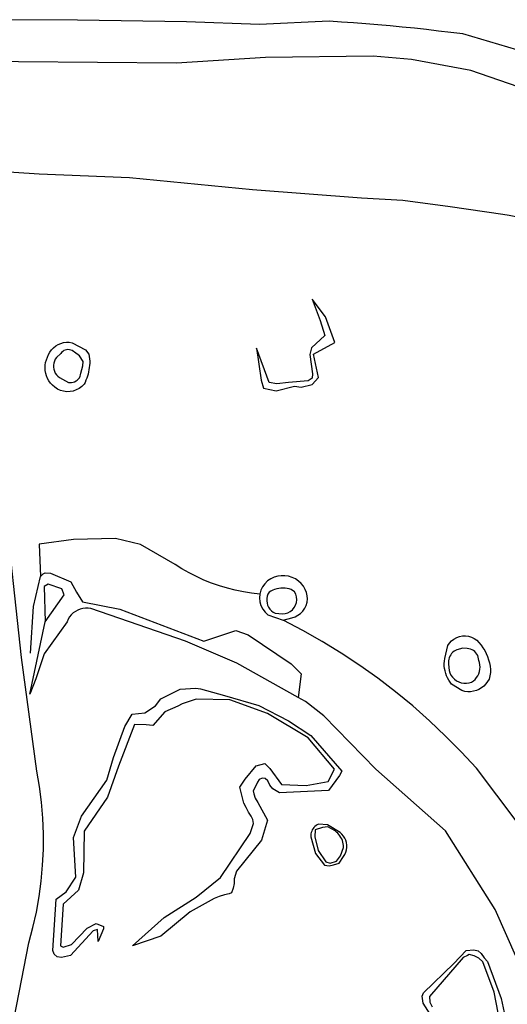
# Model space of a CAD drawing. Units: millimetres. Extents: x 586831 to 587403, y 4794559 to 4795210.
# Drawn here: x 587160 to 587241, y 4794876 to 4795040 of the extents above; entities that cross this region are included whole.
import ezdxf

# ---------------------------------------------------------------- set-up
doc = ezdxf.new("R2010")
doc.units = ezdxf.units.MM
for name, color, linetype in [('020101', 3, 'Continuous'), ('020107', 3, 'Continuous'), ('060110', 9, 'Continuous')]:
    doc.layers.add(name, color=color, linetype=linetype)

msp = doc.modelspace()

# ---------------------------------------------------------------- linework, layer by layer
at = {"layer": '020101'}
for points in [[(587257.27, 4795029.57, 72.36), (587256.5, 4795030.84, 72.33), (587242.8, 4795035.01, 72.2), (587233.82, 4795037.67, 71.81), (587231.8, 4795037.92, 71.66), (587229.78, 4795038.16, 71.52), (587227.76, 4795038.39, 71.4), (587225.74, 4795038.61, 71.28), (587223.71, 4795038.82, 71.18), (587221.68, 4795039.01, 71.09), (587219.66, 4795039.19, 71.01), (587217.63, 4795039.36, 70.94), (587215.6, 4795039.51, 70.89), (587213.57, 4795039.66, 70.84), (587211.54, 4795039.79, 70.81), (587199.89, 4795039.25, 70.47), (587187.73, 4795039.68, 70.25), (587169.52, 4795039.96, 69.89), (587151.06, 4795040.05, 69.14)], [(587254.18, 4795001.68, 78.19), (587251.88, 4795003.65, 78.48), (587250.92, 4795004.18, 78.49), (587249.94, 4795004.68, 78.49), (587248.94, 4795005.15, 78.49), (587247.92, 4795005.58, 78.49), (587246.89, 4795005.97, 78.48), (587245.85, 4795006.33, 78.47), (587244.79, 4795006.66, 78.46), (587243.73, 4795006.94, 78.45), (587242.65, 4795007.19, 78.43), (587241.57, 4795007.4, 78.42), (587240.48, 4795007.57, 78.4), (587231.69, 4795008.83, 78.1), (587223.8, 4795009.89, 77.8), (587216.92, 4795010.26, 77.52), (587198.71, 4795011.69, 76.4), (587178.21, 4795013.69, 75.77), (587163.18, 4795014.29, 75.34), (587152.11, 4795015.03, 74.61)], [(587199.4, 4794985.27, 78.91), (587200.18, 4794979.93, 79.76), (587200.56, 4794978.59, 79.93), (587202.66, 4794978.15, 79.9), (587205.72, 4794978.92, 79.9), (587206.86, 4794978.73, 80), (587208.71, 4794979.18, 79.98), (587209.72, 4794980.39, 79.98), (587208.89, 4794984.27, 79.58), (587212.45, 4794986.19, 79.4), (587210.91, 4794990.51, 78.88), (587208.68, 4794993.44, 78.53)], [(587169.87, 4794984, 78.61), (587169.04, 4794984.58, 78.61), (587168.86, 4794984.73, 78.62), (587168.65, 4794984.86, 78.62), (587168.43, 4794984.95, 78.62), (587168.2, 4794985, 78.62), (587167.96, 4794985.02, 78.61), (587167.73, 4794985, 78.6), (587167.5, 4794984.94, 78.58), (587167.28, 4794984.85, 78.56), (587167.08, 4794984.72, 78.53), (587166.9, 4794984.56, 78.51), (587166.75, 4794984.38, 78.48), (587166.05, 4794983.68, 78.48), (587165.84, 4794983.4, 78.46), (587165.69, 4794983.09, 78.46), (587165.58, 4794982.76, 78.45), (587165.53, 4794982.42, 78.45), (587165.53, 4794982.08, 78.46), (587165.58, 4794981.74, 78.47), (587165.69, 4794981.41, 78.49), (587165.84, 4794981.1, 78.51), (587166.04, 4794980.82, 78.54), (587166.29, 4794980.57, 78.57), (587166.56, 4794980.37, 78.6), (587168.03, 4794979.54, 78.71), (587168.29, 4794979.52, 78.71), (587168.55, 4794979.53, 78.71), (587168.81, 4794979.58, 78.71), (587169.06, 4794979.66, 78.71), (587169.3, 4794979.79, 78.72), (587169.51, 4794979.94, 78.74), (587169.7, 4794980.13, 78.75), (587169.86, 4794980.34, 78.77), (587169.98, 4794980.57, 78.79), (587170.07, 4794980.82, 78.81), (587170.13, 4794981.08, 78.83), (587170.44, 4794982.29, 78.72), (587170.5, 4794983.05, 78.7), (587169.87, 4794984, 78.61)], [(587163.35, 4794947.15, 81.25), (587163.8, 4794947.6, 81.26), (587164.18, 4794947.79, 81.3), (587165.07, 4794947.73, 81.42), (587168.45, 4794946.27, 81.76), (587169.4, 4794944.55, 81.96), (587170.36, 4794942.96, 82.34)], [(587161.72, 4794934.41, 82.55), (587162.22, 4794942.18, 81.2), (587163.35, 4794947.15, 81.25)], [(587205.18, 4794945.01, 82.36), (587204.85, 4794945.11, 82.36), (587204.5, 4794945.18, 82.36), (587204.16, 4794945.23, 82.36), (587203.81, 4794945.24, 82.36), (587203.46, 4794945.23, 82.36), (587203.11, 4794945.19, 82.36), (587202.77, 4794945.12, 82.36), (587202.43, 4794945.02, 82.36), (587202.1, 4794944.89, 82.36), (587201.79, 4794944.73, 82.36), (587201.49, 4794944.55, 82.36), (587201.31, 4794944.22, 82.36), (587201.19, 4794943.87, 82.36), (587201.12, 4794943.5, 82.36), (587201.11, 4794943.12, 82.36), (587201.16, 4794942.75, 82.36), (587201.26, 4794942.39, 82.36), (587201.42, 4794942.05, 82.36), (587201.63, 4794941.74, 82.36), (587201.89, 4794941.47, 82.36), (587202.19, 4794941.24, 82.36), (587202.51, 4794941.05, 82.36), (587203.72, 4794940.93, 82.36), (587204.19, 4794940.98, 82.36), (587204.63, 4794941.12, 82.36), (587205.04, 4794941.34, 82.36), (587205.4, 4794941.63, 82.36), (587205.7, 4794941.99, 82.36), (587205.92, 4794942.39, 82.36), (587206.06, 4794942.84, 82.36), (587206.12, 4794943.3, 82.36), (587206.08, 4794943.76, 82.36), (587205.96, 4794944.21, 82.36), (587205.75, 4794944.63, 82.36), (587205.18, 4794945.01, 82.36)], [(587206.371, 4794927.014, 84.768), (587196.1, 4794932.7, 84.15), (587187.56, 4794936.37, 83.88), (587171.76, 4794941.82, 83.21), (587171.32, 4794941.88, 83.18), (587170.88, 4794941.89, 83.16), (587170.43, 4794941.84, 83.15), (587170, 4794941.73, 83.16), (587169.58, 4794941.57, 83.18), (587169.19, 4794941.36, 83.21), (587168.83, 4794941.09, 83.25), (587168.51, 4794940.78, 83.3), (587168.23, 4794940.43, 83.37), (587168, 4794940.05, 83.44), (587167.82, 4794939.64, 83.52), (587164.01, 4794934.29, 84.15), (587162.62, 4794930.08, 84.03), (587161.61, 4794927.54, 83.73)], [(587233.79, 4794935.22, 82.72), (587232.84, 4794934.96, 82.72), (587232.59, 4794934.85, 82.72), (587232.36, 4794934.7, 82.73), (587232.14, 4794934.53, 82.73), (587231.95, 4794934.33, 82.73), (587231.79, 4794934.11, 82.73), (587231.65, 4794933.87, 82.72), (587231.54, 4794933.62, 82.72), (587231.47, 4794933.36, 82.71), (587231.43, 4794933.09, 82.69), (587231.42, 4794932.81, 82.68), (587231.44, 4794932.54, 82.67), (587231.51, 4794931.52, 82.67), (587231.64, 4794931.11, 82.67), (587231.84, 4794930.72, 82.67), (587232.1, 4794930.37, 82.67), (587232.4, 4794930.06, 82.67), (587232.76, 4794929.8, 82.67), (587233.14, 4794929.6, 82.67), (587233.55, 4794929.46, 82.67), (587233.98, 4794929.38, 82.67), (587234.42, 4794929.37, 82.67), (587234.85, 4794929.43, 82.67), (587235.27, 4794929.56, 82.67), (587235.58, 4794929.77, 82.67), (587235.87, 4794930.02, 82.67), (587236.12, 4794930.31, 82.67), (587236.33, 4794930.62, 82.67), (587236.49, 4794930.96, 82.67), (587236.61, 4794931.32, 82.67), (587236.68, 4794931.7, 82.66), (587236.7, 4794932.08, 82.66), (587236.67, 4794932.46, 82.66), (587236.6, 4794932.83, 82.66), (587236.47, 4794933.19, 82.66), (587236.45, 4794933.46, 82.66), (587236.39, 4794933.73, 82.66), (587236.3, 4794933.99, 82.66), (587236.17, 4794934.24, 82.66), (587236.01, 4794934.46, 82.66), (587235.81, 4794934.66, 82.66), (587235.6, 4794934.83, 82.66), (587235.36, 4794934.96, 82.66), (587235.1, 4794935.06, 82.66), (587234.83, 4794935.13, 82.66), (587234.56, 4794935.16, 82.66), (587233.79, 4794935.22, 82.72)], [(587178.74, 4794885.56, 88.68), (587184.01, 4794890.28, 88.4), (587189.35, 4794893.67, 88.2), (587193.42, 4794896.99, 87.72), (587198.37, 4794904.32, 87.35), (587198.88, 4794905.97, 87.35), (587198.81, 4794906.67, 87.31), (587198.49, 4794907.18, 87.23), (587198.05, 4794907.88, 87.12), (587197.66, 4794908.65, 87.07), (587197.28, 4794909.35, 86.98), (587196.64, 4794912.02, 86.74), (587197.53, 4794913.36, 86.36), (587199.37, 4794915.59, 86.21), (587200.77, 4794915.97, 86.13), (587201.02, 4794915.78, 86.14), (587201.6, 4794915.15, 86.14), (587203.57, 4794912.48, 86.32), (587207.71, 4794912.29, 86.19), (587211.34, 4794913, 85.91), (587212.42, 4794915.04, 85.88), (587208.02, 4794920.25, 85.26), (587201.26, 4794924.31, 85.39), (587194.95, 4794926.59, 85.22), (587189.35, 4794926.71, 84.92), (587187, 4794925.94, 85.08), (587186.3, 4794925.56, 85.08), (587184.13, 4794924.6, 85.24), (587182.1, 4794922.3, 85.6), (587181.02, 4794922.43, 85.63), (587179.05, 4794922.49, 85.68), (587176.39, 4794915.54, 86.37), (587174.55, 4794910.38, 86.67), (587170.68, 4794904.71, 87.17), (587170.56, 4794897.77, 87.99), (587169.74, 4794894.84, 88.44), (587167.14, 4794892.54, 88.72), (587166.71, 4794885.6, 89.69), (587167.15, 4794885.35, 89.68), (587168.55, 4794885.8, 89.56), (587171.16, 4794888.54, 89.39), (587172.68, 4794889.31, 89.1), (587173.89, 4794888.8, 88.96), (587173.89, 4794888.42, 88.94), (587173.01, 4794886.32, 88.81)], [(587249.248, 4794866.67, 87.262), (587244.59, 4794879.45, 86.7), (587239.22, 4794891.66, 86.26), (587230.92, 4794904.76, 85.98), (587219.31, 4794915.05, 85.5), (587210.63, 4794923.94, 84.89), (587207.57, 4794926.35, 84.84), (587206.371, 4794927.014, 84.768)], [(587213.4, 4794900.59, 86.88), (587213.91, 4794901.99, 86.91), (587213.9, 4794902.28, 86.88), (587213.86, 4794902.57, 86.86), (587213.8, 4794902.86, 86.84), (587213.72, 4794903.14, 86.82), (587213.61, 4794903.4, 86.81), (587213.47, 4794903.66, 86.8), (587213.32, 4794903.91, 86.8), (587213.14, 4794904.14, 86.8), (587212.95, 4794904.36, 86.8), (587212.73, 4794904.55, 86.81), (587212.5, 4794904.73, 86.82), (587211.29, 4794905.43, 86.82), (587210.4, 4794905.3, 86.82), (587209.19, 4794904.91, 86.69), (587209.13, 4794903.77, 86.7), (587209.71, 4794901.48, 86.78), (587210.99, 4794899.57, 87.01), (587211.69, 4794899.38, 87.04), (587212.77, 4794899.7, 87.04), (587213.4, 4794900.59, 86.88)], [(587240.78, 4794868.95, 87.72), (587239.05, 4794877.86, 87.58), (587237.13, 4794882.88, 87.18), (587236.49, 4794883.52, 87.21), (587235.72, 4794883.9, 87.21), (587234.9, 4794884.15, 87.21), (587234.58, 4794883.96, 87.23), (587233.88, 4794883.64, 87.33), (587228.23, 4794877.13, 88.05), (587228.29, 4794876.18, 88.1), (587228.68, 4794875.42, 88.1)]]:
    msp.add_polyline3d(points, dxfattribs=at)
at = {"layer": '020107'}
for points in [[(587253.62, 4795024.66, 72.25), (587247.89, 4795027.19, 72.12), (587235.14, 4795031.56, 71.88), (587225.27, 4795033.39, 71.35), (587218.84, 4795033.95, 70.88), (587200.89, 4795033.72, 70.57), (587186.06, 4795032.8, 69.96), (587159.7, 4795033, 69.56), (587151.55, 4795033.18, 69.17), (587142.68, 4795033.63, 68.78), (587130.73, 4795033.56, 68.26), (587125.14, 4795033.24, 68.33), (587120.77, 4795033.75, 68.32), (587115.31, 4795035.68, 68.3), (587111.2, 4795036.9, 68.05)], [(587208.68, 4794993.44, 78.53), (587210.02, 4794989.88, 78.43), (587210.79, 4794987.4, 78.82), (587208.57, 4794985.29, 79.24), (587208.32, 4794984.21, 79.24), (587208.77, 4794980.96, 79.3), (587208.71, 4794980.26, 79.3), (587208.01, 4794979.82, 79.3), (587204.76, 4794979.55, 79.39), (587202.79, 4794979.3, 79.41), (587201.51, 4794979.55, 79.35), (587199.4, 4794985.27, 78.91)], [(587170.88, 4794984.96, 77.61), (587171.46, 4794984.26, 77.72), (587171.59, 4794983.12, 77.9), (587171.58, 4794982.75, 77.83), (587171.56, 4794982.38, 77.79), (587171.52, 4794982.02, 77.76), (587171.46, 4794981.65, 77.75), (587171.39, 4794981.29, 77.76), (587171.3, 4794980.94, 77.79), (587171.2, 4794980.59, 77.84), (587171.08, 4794980.24, 77.9), (587170.95, 4794979.9, 77.98), (587170.8, 4794979.56, 78.08), (587170.64, 4794979.23, 78.2), (587170.26, 4794978.85, 78.22), (587169.82, 4794978.53, 78.23), (587169.34, 4794978.29, 78.24), (587168.83, 4794978.11, 78.23), (587168.3, 4794978.02, 78.22), (587167.76, 4794978, 78.2), (587167.22, 4794978.07, 78.18), (587166.7, 4794978.22, 78.14), (587166.21, 4794978.44, 78.1), (587165.76, 4794978.73, 78.06), (587165.36, 4794979.09, 78.01), (587165.05, 4794979.43, 77.92), (587164.78, 4794979.8, 77.83), (587164.56, 4794980.2, 77.75), (587164.38, 4794980.62, 77.67), (587164.25, 4794981.06, 77.6), (587164.17, 4794981.51, 77.53), (587164.14, 4794981.97, 77.46), (587164.16, 4794982.42, 77.41), (587164.23, 4794982.87, 77.36), (587164.35, 4794983.31, 77.32), (587164.52, 4794983.74, 77.29), (587164.69, 4794984.19, 77.27), (587164.91, 4794984.61, 77.26), (587165.2, 4794985, 77.26), (587165.53, 4794985.34, 77.26), (587165.91, 4794985.64, 77.27), (587166.32, 4794985.88, 77.29), (587166.76, 4794986.06, 77.31), (587167.22, 4794986.19, 77.34), (587167.7, 4794986.24, 77.37), (587168.18, 4794986.24, 77.41), (587168.65, 4794986.17, 77.45), (587170.88, 4794984.96, 77.61)], [(587199.95, 4794944.25, 81.67), (587198.58, 4794944.4, 81.6), (587197.22, 4794944.61, 81.53), (587195.87, 4794944.88, 81.46), (587194.54, 4794945.22, 81.4), (587193.22, 4794945.61, 81.33), (587191.92, 4794946.07, 81.27), (587190.64, 4794946.58, 81.21), (587189.39, 4794947.15, 81.15), (587188.17, 4794947.77, 81.09), (587186.97, 4794948.45, 81.04), (587185.81, 4794949.19, 80.99), (587180.07, 4794952.49, 80.97), (587175.87, 4794953.5, 81.05), (587168.87, 4794953.35, 80.73), (587163.14, 4794952.58, 80.73), (587163.35, 4794947.15, 81.25)], [(587203.85, 4794939.91, 82.15), (587205.32, 4794940.3, 82.13), (587205.84, 4794940.46, 82.03), (587206.32, 4794940.71, 81.94), (587206.76, 4794941.03, 81.85), (587207.14, 4794941.42, 81.76), (587207.45, 4794941.87, 81.69), (587207.68, 4794942.36, 81.63), (587207.83, 4794942.89, 81.58), (587207.89, 4794943.43, 81.54), (587207.86, 4794943.97, 81.52), (587207.74, 4794944.51, 81.52), (587207.54, 4794945.01, 81.53), (587207.23, 4794945.54, 81.48), (587206.84, 4794946.01, 81.43), (587206.39, 4794946.42, 81.39), (587205.89, 4794946.76, 81.35), (587205.34, 4794947.03, 81.31), (587204.75, 4794947.21, 81.28), (587204.15, 4794947.3, 81.26), (587203.54, 4794947.3, 81.25), (587202.94, 4794947.21, 81.24), (587202.35, 4794947.04, 81.24), (587201.8, 4794946.78, 81.25), (587201.26, 4794946.43, 81.33), (587200.79, 4794945.98, 81.42), (587200.4, 4794945.46, 81.51), (587200.12, 4794944.87, 81.59), (587199.95, 4794944.25, 81.67)], [(587164.13, 4794939.64, 81.37), (587167.3, 4794944.1, 80.5), (587166.92, 4794945.12, 80.36), (587164.63, 4794945.88, 80.07), (587163.99, 4794945.5, 80.07), (587164.13, 4794939.64, 81.37)], [(587170.36, 4794942.96, 82.34), (587176.6, 4794941.7, 82.99), (587190.62, 4794936.38, 83.16), (587195.96, 4794938.18, 82.91), (587198, 4794937.42, 82.69), (587205.2, 4794932.6, 83.42), (587206.86, 4794930.94, 83.57), (587206.371, 4794927.014, 84.769)], [(587199.95, 4794944.25, 81.67), (587199.9, 4794943.6, 81.74), (587199.96, 4794942.96, 81.81), (587200.14, 4794942.33, 81.85), (587200.44, 4794941.75, 81.89), (587200.83, 4794941.23, 81.91), (587201.31, 4794940.8, 81.92), (587203.85, 4794939.91, 82.15)], [(587161.61, 4794927.54, 83.73), (587164.13, 4794939.64, 81.37)], [(587262.88, 4794873.66, 84.2), (587261.52, 4794876.6, 84.07), (587260.09, 4794879.51, 83.96), (587258.6, 4794882.38, 83.86), (587257.04, 4794885.22, 83.76), (587255.42, 4794888.02, 83.68), (587253.74, 4794890.79, 83.6), (587252, 4794893.52, 83.53), (587250.2, 4794896.21, 83.48), (587248.34, 4794898.86, 83.43), (587246.42, 4794901.47, 83.39), (587236.08, 4794915.2, 82.89), (587233.56, 4794917.93, 82.9), (587230.95, 4794920.57, 82.89), (587228.25, 4794923.12, 82.86), (587225.47, 4794925.58, 82.82), (587222.6, 4794927.94, 82.77), (587219.65, 4794930.2, 82.7), (587216.63, 4794932.35, 82.62), (587213.53, 4794934.4, 82.52), (587210.37, 4794936.35, 82.41), (587207.14, 4794938.19, 82.29), (587203.85, 4794939.91, 82.15)], [(587238.19, 4794930.06, 81.79), (587237.95, 4794929.64, 81.84), (587237.66, 4794929.25, 81.89), (587237.32, 4794928.9, 81.94), (587236.93, 4794928.6, 81.98), (587236.51, 4794928.35, 82.02), (587236.07, 4794928.16, 82.05), (587235.6, 4794928.03, 82.08), (587235.11, 4794927.96, 82.1), (587234.63, 4794927.96, 82.12), (587234.14, 4794928.02, 82.13), (587233.67, 4794928.14, 82.13), (587231.95, 4794929.22, 82.19), (587231.7, 4794929.55, 82.17), (587231.47, 4794929.89, 82.14), (587231.27, 4794930.26, 82.12), (587231.1, 4794930.63, 82.1), (587230.96, 4794931.02, 82.08), (587230.85, 4794931.42, 82.06), (587230.78, 4794931.83, 82.05), (587230.73, 4794932.24, 82.03), (587230.72, 4794932.66, 82.02), (587230.74, 4794933.07, 82.01), (587230.8, 4794933.48, 82.01), (587231.3, 4794935.65, 81.81), (587231.59, 4794936.07, 81.82), (587231.94, 4794936.44, 81.82), (587232.34, 4794936.75, 81.82), (587232.79, 4794936.99, 81.82), (587233.26, 4794937.16, 81.82), (587233.76, 4794937.26, 81.81), (587234.27, 4794937.27, 81.79), (587234.78, 4794937.2, 81.78), (587235.26, 4794937.06, 81.76), (587235.72, 4794936.84, 81.74), (587236.14, 4794936.55, 81.72), (587236.51, 4794936.15, 81.72), (587236.86, 4794935.72, 81.71), (587237.17, 4794935.28, 81.71), (587237.46, 4794934.81, 81.71), (587237.71, 4794934.32, 81.72), (587237.92, 4794933.82, 81.73), (587238.1, 4794933.3, 81.74), (587238.24, 4794932.77, 81.76), (587238.35, 4794932.23, 81.78), (587238.41, 4794931.69, 81.8), (587238.44, 4794931.14, 81.83), (587238.19, 4794930.06, 81.79)], [(587173.01, 4794886.32, 88.81), (587172.88, 4794888.29, 88.56), (587172.18, 4794888.1, 88.48), (587168.36, 4794883.95, 89.03), (587166.9, 4794883.63, 89.07), (587166.14, 4794883.75, 89.07), (587165.63, 4794884.2, 89.03), (587165.43, 4794884.77, 88.88), (587165.99, 4794893.37, 88), (587167.64, 4794894.58, 87.76), (587169.29, 4794897, 87.51), (587168.9, 4794903.62, 87.1), (587170.23, 4794907.19, 86.64), (587174.42, 4794913.18, 85.87), (587175.55, 4794917, 85.72), (587177.45, 4794922.17, 85.25), (587178.66, 4794924.2, 85.02), (587180.76, 4794924.46, 84.69), (587182.54, 4794925.61, 84.69), (587183.43, 4794926.76, 84.48), (587186.67, 4794928.36, 84.45), (587189.28, 4794928.55, 84.45), (587190.05, 4794928.43, 84.45), (587194.06, 4794927.35, 84.45), (587199.79, 4794925.65, 84.44), (587204.76, 4794923.11, 84.58), (587208.46, 4794920.64, 84.75), (587213.63, 4794914.73, 85.16), (587213.25, 4794913.96, 85.24), (587211.41, 4794911.47, 85.61), (587203.26, 4794911.08, 85.78), (587202.11, 4794911.77, 85.78), (587201.6, 4794912.35, 85.78), (587201.28, 4794913.11, 85.78), (587200.84, 4794913.49, 85.75), (587200.33, 4794913.55, 85.75), (587199.82, 4794913.3, 85.75), (587199.56, 4794912.85, 85.77), (587199.25, 4794912.15, 85.83), (587198.87, 4794911.45, 85.84), (587198.93, 4794910.94, 85.84), (587199.19, 4794910.18, 85.84), (587199.63, 4794909.48, 85.85), (587201.23, 4794906.55, 86.29), (587200.22, 4794903.18, 86.49), (587196.09, 4794898.01, 87.16), (587195.65, 4794896.74, 87.47), (587195.65, 4794895.97, 87.71), (587195.52, 4794895.21, 87.74), (587195.21, 4794894.44, 87.75), (587194.83, 4794894.25, 87.75), (587194.06, 4794894.06, 87.75), (587193.17, 4794893.8, 87.78), (587192.34, 4794893.48, 87.86), (587188.34, 4794891.25, 88.19), (587183.45, 4794887.16, 88.45), (587178.74, 4794885.56, 88.68)], [(587213.21, 4794899.38, 86.57), (587213.91, 4794900.47, 86.57), (587214.12, 4794900.81, 86.49), (587214.29, 4794901.19, 86.42), (587214.4, 4794901.58, 86.35), (587214.45, 4794901.98, 86.3), (587214.45, 4794902.39, 86.25), (587214.39, 4794902.79, 86.21), (587214.28, 4794903.18, 86.18), (587214.11, 4794903.55, 86.17), (587213.9, 4794903.89, 86.16), (587213.63, 4794904.2, 86.17), (587213.33, 4794904.48, 86.19), (587211.23, 4794905.74, 86.12), (587209.76, 4794905.87, 86.12), (587209.54, 4794905.77, 86.11), (587209.34, 4794905.65, 86.11), (587209.15, 4794905.5, 86.11), (587208.98, 4794905.33, 86.11), (587208.83, 4794905.14, 86.12), (587208.71, 4794904.93, 86.13), (587208.61, 4794904.71, 86.15), (587208.54, 4794904.48, 86.17), (587208.49, 4794904.25, 86.19), (587208.48, 4794904.01, 86.21), (587208.49, 4794903.77, 86.24), (587209.26, 4794900.97, 86.44), (587210.73, 4794899, 86.61), (587211.5, 4794898.93, 86.57), (587212.26, 4794899.06, 86.58), (587213.21, 4794899.38, 86.57)], [(587228.87, 4794873.38, 87.72), (587227.21, 4794875.99, 87.7), (587227.02, 4794877.2, 87.62), (587227.27, 4794877.71, 87.59), (587232.29, 4794882.62, 87.01), (587234.39, 4794884.79, 86.63), (587235.66, 4794884.92, 86.61), (587236.36, 4794884.73, 86.6), (587236.87, 4794884.28, 86.59), (587237.38, 4794883.58, 86.59), (587237.95, 4794882.95, 86.59), (587240.2, 4794876.78, 86.82), (587241.22, 4794872.13, 86.82)]]:
    msp.add_polyline3d(points, dxfattribs=at)
at = {"layer": '060110'}
msp.add_polyline3d([(587158.23, 4794869.51, 90.12), (587161.44, 4794886.07, 88.71), (587162.12, 4794888.62, 88.41), (587162.69, 4794891.18, 88.11), (587163.14, 4794893.78, 87.81), (587163.49, 4794896.38, 87.49), (587163.73, 4794899.01, 87.18), (587163.85, 4794901.63, 86.86), (587163.86, 4794904.26, 86.53), (587163.76, 4794906.89, 86.2), (587163.55, 4794909.52, 85.87), (587163.22, 4794912.13, 85.54), (587162.79, 4794914.72, 85.2), (587160.2, 4794933.69, 82.43), (587157.35, 4794959.91, 79.63)], dxfattribs=at)

doc.saveas('drawing.dxf')
